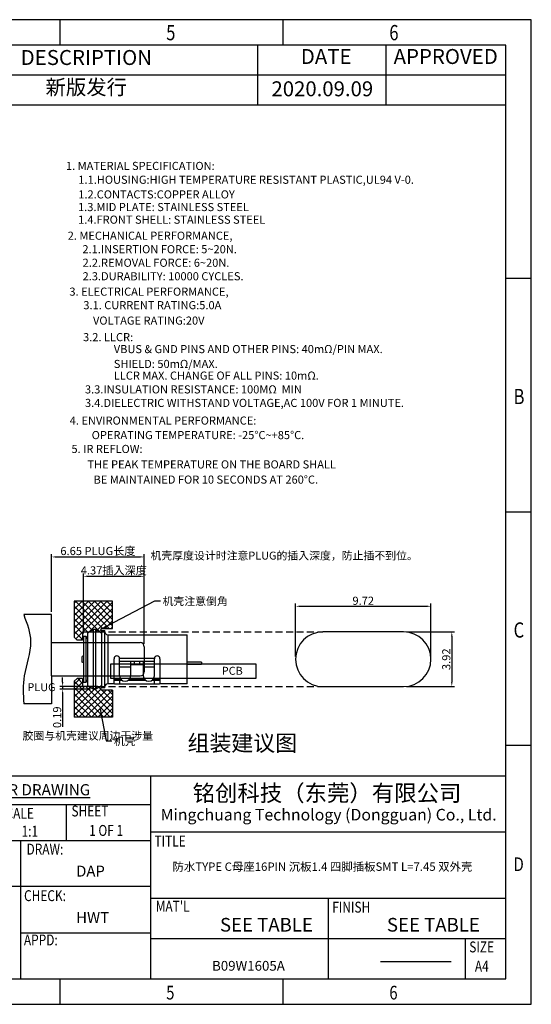
# Model space of a CAD drawing. Units: millimetres. Extents: x 1535.5 to 1635.2, y 373.4 to 444.
# Drawn here: x 1598.5 to 1635.2, y 373.4 to 444 of the extents above; entities that cross this region are included whole.
import ezdxf

# ---------------------------------------------------------------- set-up
doc = ezdxf.new("R2010")
doc.units = ezdxf.units.MM
doc.linetypes.add('ACISOWELD', pattern=[3, 2, -1])
doc.layers.add('DIM', color=3, linetype='Continuous')
doc.layers.add('Text', color=2, linetype='Continuous')
doc.layers.add('图框', color=7, linetype='Continuous', lineweight=13)
doc.styles.add('ACISOTS', font='isocp.shx', dxfattribs={"bigfont": 'gbcbig.shx'})
doc.styles.add('ROMANS', font='romans')
doc.styles.add('TEXTSTYLE_1', font='gdt', dxfattribs={"width": 0.8})
doc.styles.add('宋体', font='txt')
doc.styles.add('宋體', font='txt')
doc.dimstyles.new('DX0.25', dxfattribs={"dimscale": 0.25, "dimtxt": 2, "dimasz": 2, "dimexe": 1, "dimexo": 0.65, "dimtad": 1, "dimzin": 1, "dimdsep": 46, "dimtxsty": 'ROMANS', "dimcen": 0.5, "dimclrd": 3, "dimclre": 3, "dimclrt": 3, "dimadec": 1, "dimazin": 0, "dimtfac": 1, "dimtmove": 0, "dimatfit": 3, "dimfxl": 1, "dimlwd": -1, "dimlwe": -1, "dimarcsym": 0})
doc.dimstyles.new('Micro_USB', dxfattribs={"dimscale": 1.3, "dimtxt": 0.45, "dimasz": 0.25, "dimexe": 0.15, "dimexo": 0.15, "dimgap": 0.08, "dimtad": 1, "dimzin": 0, "dimdsep": 46, "dimtxsty": 'ACISOTS', "dimcen": 0.5, "dimclrd": 256, "dimclre": 256, "dimclrt": 256, "dimadec": 0, "dimazin": 0, "dimtfac": 1, "dimtmove": 0, "dimatfit": 3, "dimfxl": 0.15, "dimtolj": 1, "dimtzin": 0, "dimarcsym": 0})

# ---------------------------------------------------------------- blocks, each defined once
blk = doc.blocks.new('成品图框')
for p, q in [((1169.354, 45.473), (1097.653, 45.473)), ((1145.018, 45.473), (1145.018, 44.164)), ((1156.531, 45.473), (1156.531, 44.164)), ((1169.354, -5.294), (1169.354, 45.473)), ((1168.045, 44.164), (1098.962, 44.164)), ((1155.226, 44.164), (1155.226, 41.088)), ((1161.854, 44.164), (1161.854, 41.088)), ((1168.045, -3.985), (1168.045, 44.164)), ((1133.504, 42.626), (1168.047, 42.626)), ((1133.504, 41.088), (1168.047, 41.088)), ((1169.354, 32.127), (1168.045, 32.127)), ((1169.354, 20.089), (1168.045, 20.089)), ((1169.354, 8.052), (1168.045, 8.052)), ((1136.644, 6.482), (1168.045, 6.482)), ((1149.728, -3.985), (1149.728, 6.482)), ((1136.644, 5.006), (1149.728, 5.006)), ((1145.369, 3.158), (1145.369, 5.006)), ((1149.728, 3.604), (1168.045, 3.604)), ((1136.644, 3.158), (1149.728, 3.158)), ((1143.01, -3.985), (1143.01, 3.158)), ((1136.644, 0.798), (1143.01, 0.798)), ((1143.01, 0.798), (1149.728, 0.798)), ((1149.728, 0.173), (1168.045, 0.173)), ((1158.887, -3.985), (1158.887, 0.202)), ((1143.01, -1.616), (1149.728, -1.616)), ((1149.728, -1.906), (1168.045, -1.906)), ((1165.952, -3.985), (1165.952, -1.892)), ((1161.574, -3.088), (1165.211, -3.088)), ((1098.962, -3.985), (1168.045, -3.985)), ((1145.018, -3.985), (1145.018, -5.294)), ((1156.531, -3.985), (1156.531, -5.294)), ((1097.653, -5.294), (1169.354, -5.294))]:
    blk.add_line(p, q)
at = {"width": 0.8}
for s, height, style, p in [('5', 0.785, 'TEXTSTYLE_1', (1150.513, 44.413)), ('6', 0.785, 'TEXTSTYLE_1', (1162.027, 44.413)), ('B', 0.785, 'TEXTSTYLE_1', (1168.438, 25.65)), ('C', 0.785, 'TEXTSTYLE_1', (1168.438, 13.613)), ('SCALE', 0.5632, '宋體', (1141.858, 4.273)), ('SHEET', 0.5632, '宋體', (1145.625, 4.392)), ('1:1', 0.5632, '宋體', (1143.05, 3.351)), ('TITLE', 0.5632, '宋體', (1149.909, 2.842)), ('DRAW:', 0.5632, '宋體', (1143.307, 2.424)), ('D', 0.704, '宋體', (1168.438, 1.576)), ('CHECK:', 0.5632, '宋體', (1143.178, 0.026)), ("MAT'L", 0.5632, '宋體', (1149.973, -0.521)), ('FINISH', 0.5632, '宋體', (1159.083, -0.566)), ('APPD:', 0.5632, '宋體', (1143.171, -2.258)), ('SIZE', 0.5632, '宋體', (1166.152, -2.616)), ('A4', 0.5632, '宋體', (1166.441, -3.614)), ('5', 0.704, '宋體', (1150.513, -5.045)), ('6', 0.704, '宋體', (1162.027, -5.045))]:
    blk.add_text(s, height=height, dxfattribs=dict(at, style=style)).set_placement(p)
for s, insert, char_height, width, attachment_point, style in [('DESCRIPTION', (1146.393, 43.423), 0.77272, 21.63608, 5, '宋体'), ('DATE', (1158.767, 43.474), 0.7727, 4.6363, 5, '宋体'), ('APPROVED', (1164.937, 43.474), 0.7727, 7.70269, 5, '宋体'), ('DAP', (1145.867, 1.855), 0.5632, 36.99419, 1, '宋體'), ('HWT', (1145.869, -0.536), 0.5632, 36.99419, 1, '宋體')]:
    blk.add_mtext(s, dxfattribs=dict(insert=insert, char_height=char_height, width=width, attachment_point=attachment_point, style=style))
for s, insert, char_height, attachment_point, style in [('铭创科技（东莞）有限公司', (1151.878, 6.021), 0.84702, 1, '宋體'), ('{\\LCUSTOMER DRAWING}', (1138.676, 5.481), 0.57631, 7, 'ROMANS'), ('Mingchuang Technology (Dongguan) Co., Ltd.', (1150.224, 4.784), 0.6, 1, '宋體'), ('SEE TABLE', (1153.288, -0.841), 0.7039, 1, '宋體'), ('SEE TABLE', (1161.903, -0.841), 0.7039, 1, '宋體')]:
    blk.add_mtext(s, dxfattribs=dict(insert=insert, char_height=char_height, attachment_point=attachment_point, style=style))
blk = doc.blocks.new('*D339')
at = {"layer": 'Defpoints', "color": 0, "transparency": 16777216}
for p in [(1601.601, 396.166), (1603.788, 396.166), (1603.788, 395.976)]:
    blk.add_point(p, dxfattribs=at)
at = {"layer": 'DIM', "lineweight": -2, "transparency": 16777216}
for p, q in [((1601.601, 396.491), (1601.601, 396.816)), ((1603.593, 396.166), (1601.406, 396.166)), ((1603.593, 395.976), (1601.406, 395.976)), ((1601.601, 396.166), (1601.601, 395.976)), ((1601.601, 395.651), (1601.601, 393.283))]:
    blk.add_line(p, q, dxfattribs=at)
at = {"layer": 'DIM', "transparency": 16777216}
for points in [[(1601.547, 396.491), (1601.655, 396.491), (1601.601, 396.166)], [(1601.547, 395.651), (1601.655, 395.651), (1601.601, 395.976)]]:
    blk.add_solid(points, dxfattribs=at)
at = {"layer": 'DIM', "transparency": 16777216, "insert": (1601.204, 393.964), "char_height": 0.585, "attachment_point": 5, "rotation": 90, "style": 'ACISOTS'}
blk.add_mtext('\\A1;0.19', dxfattribs=at)
blk = doc.blocks.new('DSGGDSSDG')
at = {"color": 7, "linetype": 'Continuous'}
for p, q in [((1546.778, 403.565), (1540.978, 403.565)), ((1540.978, 399.645), (1546.778, 399.645))]:
    blk.add_line(p, q, dxfattribs=at)
for centre, start, end in [((1540.978, 401.605), 90, 270), ((1546.778, 401.605), 270, 90)]:
    blk.add_arc(centre, 1.96, start, end, dxfattribs=at)
blk = doc.blocks.new('*D340')
at = {"layer": 'Defpoints', "color": 0, "transparency": 16777216}
for p in [(1628.041, 401.926), (1618.321, 398.126), (1628.041, 398.126)]:
    blk.add_point(p, dxfattribs=at)
at = {"layer": 'DIM', "lineweight": -2, "transparency": 16777216}
for p, q in [((1618.321, 398.321), (1618.321, 402.121)), ((1618.646, 401.926), (1627.716, 401.926)), ((1628.041, 398.321), (1628.041, 402.121))]:
    blk.add_line(p, q, dxfattribs=at)
at = {"layer": 'DIM', "transparency": 16777216}
for points in [[(1618.646, 401.98), (1618.646, 401.872), (1618.321, 401.926)], [(1627.716, 401.98), (1627.716, 401.872), (1628.041, 401.926)]]:
    blk.add_solid(points, dxfattribs=at)
at = {"layer": 'DIM', "transparency": 16777216, "insert": (1623.181, 402.323), "char_height": 0.585, "attachment_point": 5, "style": 'ACISOTS'}
blk.add_mtext('\\A1;9.72', dxfattribs=at)
blk = doc.blocks.new('*D341')
at = {"layer": 'Defpoints', "color": 0, "transparency": 16777216}
for p in [(1626.081, 400.086), (1626.081, 396.166), (1629.539, 396.166)]:
    blk.add_point(p, dxfattribs=at)
at = {"layer": 'DIM', "lineweight": -2, "transparency": 16777216}
for p, q in [((1626.276, 400.086), (1629.734, 400.086)), ((1629.539, 399.761), (1629.539, 396.491)), ((1626.276, 396.166), (1629.734, 396.166))]:
    blk.add_line(p, q, dxfattribs=at)
at = {"layer": 'DIM', "transparency": 16777216}
for points in [[(1629.484, 399.761), (1629.593, 399.761), (1629.539, 400.086)], [(1629.484, 396.491), (1629.593, 396.491), (1629.539, 396.166)]]:
    blk.add_solid(points, dxfattribs=at)
at = {"layer": 'DIM', "transparency": 16777216, "insert": (1629.142, 398.126), "char_height": 0.585, "attachment_point": 5, "rotation": 90, "style": 'ACISOTS'}
blk.add_mtext('\\A1;3.92', dxfattribs=at)
blk = doc.blocks.new('*D338')
at = {"layer": 'Defpoints', "color": 0, "transparency": 16777216}
for p in [(1607.458, 405.465), (1600.808, 401.326), (1607.458, 399.026)]:
    blk.add_point(p, dxfattribs=at)
at = {"layer": 'DIM', "lineweight": -2, "transparency": 16777216}
for p, q in [((1600.808, 401.521), (1600.808, 405.66)), ((1601.133, 405.465), (1607.133, 405.465)), ((1607.458, 399.221), (1607.458, 405.66))]:
    blk.add_line(p, q, dxfattribs=at)
at = {"layer": 'DIM', "transparency": 16777216}
for points in [[(1601.133, 405.519), (1601.133, 405.411), (1600.808, 405.465)], [(1607.133, 405.519), (1607.133, 405.411), (1607.458, 405.465)]]:
    blk.add_solid(points, dxfattribs=at)
at = {"layer": 'DIM', "transparency": 16777216, "insert": (1604.133, 405.891), "char_height": 0.585, "attachment_point": 5, "style": 'ACISOTS'}
blk.add_mtext('\\A1;6.65 PLUG长度', dxfattribs=at)
blk = doc.blocks.new('*D342')
at = {"layer": 'Defpoints', "color": 0, "transparency": 16777216}
for p in [(1607.458, 404.076), (1603.088, 399.786), (1607.458, 399.026)]:
    blk.add_point(p, dxfattribs=at)
at = {"layer": 'DIM', "lineweight": -2, "transparency": 16777216}
for p, q in [((1603.088, 399.981), (1603.088, 404.271)), ((1603.413, 404.076), (1607.133, 404.076)), ((1607.458, 399.221), (1607.458, 404.271))]:
    blk.add_line(p, q, dxfattribs=at)
at = {"layer": 'DIM', "transparency": 16777216}
for points in [[(1603.413, 404.13), (1603.413, 404.022), (1603.088, 404.076)], [(1607.133, 404.13), (1607.133, 404.022), (1607.458, 404.076)]]:
    blk.add_solid(points, dxfattribs=at)
at = {"layer": 'DIM', "transparency": 16777216, "insert": (1605.273, 404.501), "char_height": 0.585, "attachment_point": 5, "style": 'ACISOTS'}
blk.add_mtext('\\A1;4.37插入深度', dxfattribs=at)
blk = doc.blocks.new('SGSDGDS')
at = {"layer": 'DIM'}
for p, q in [((1546.835, 394.591), (1544.835, 394.591)), ((1546.835, 392.591), (1546.835, 394.591)), ((1546.835, 392.591), (1548.833, 392.591)), ((1546.835, 390.191), (1546.835, 392.591)), ((1548.833, 392.591), (1553.185, 392.591)), ((1553.485, 392.291), (1553.485, 390.491)), ((1546.835, 390.191), (1553.185, 390.191)), ((1546.835, 390.191), (1546.835, 388.191)), ((1546.835, 388.191), (1544.835, 388.191))]:
    blk.add_line(p, q, dxfattribs=at)
for centre, start, end in [((1553.185, 392.291), 0, 90), ((1553.185, 390.491), 270, 0)]:
    blk.add_arc(centre, 0.3, start, end, dxfattribs=at)
blk.add_spline([(1544.835, 394.591), (1545.327, 392.648), (1544.87, 390.209), (1544.835, 388.191)], degree=3, dxfattribs=at)

msp = doc.modelspace()

# ---------------------------------------------------------------- hatches: boundary and pattern name
at = {"layer": 'DIM'}
h = msp.add_hatch(dxfattribs=at)
h.set_pattern_fill('ANSI37', color=256, scale=0.1, style=0)
h.set_pattern_definition([(45, (119.45724, -0.0451), (-0.2245064, 0.2245064), []), (135, (119.45724, -0.0451), (-0.2245064, -0.2245064), [])])
h.paths.add_polyline_path([(1602.438, 402.286), (1602.438, 399.706), (1602.638, 399.506), (1603.038, 399.506), (1603.038, 400.086), (1604.138, 400.086, 0.320465), (1604.327, 400.221), (1604.388, 400.336), (1605.188, 400.336), (1605.188, 402.286)])
h.paths.add_polyline_path([(1602.438, 393.966), (1605.188, 393.966), (1605.188, 395.916), (1604.388, 395.916), (1604.298, 396.086, 0.236068), (1604.138, 396.166), (1603.038, 396.166), (1603.038, 396.746), (1602.638, 396.746), (1602.438, 396.546)])

# ---------------------------------------------------------------- linework, layer by layer
at = {"color": 7, "linetype": 'Continuous'}
for p, q in [((1603.088, 399.786), (1603.088, 396.466)), ((1603.088, 399.786), (1603.288, 399.786)), ((1603.288, 396.466), (1603.288, 399.786)), ((1603.388, 400.026), (1603.788, 400.276)), ((1603.388, 400.026), (1603.388, 396.226)), ((1603.788, 400.276), (1603.788, 395.976)), ((1603.788, 400.276), (1603.988, 400.276)), ((1603.988, 395.976), (1603.988, 400.276)), ((1603.988, 400.276), (1604.388, 400.026)), ((1604.388, 400.186), (1604.388, 396.066)), ((1604.388, 400.186), (1604.638, 400.186)), ((1604.638, 396.066), (1604.638, 400.186)), ((1604.838, 399.886), (1604.838, 396.366)), ((1604.838, 399.886), (1610.538, 399.886)), ((1610.538, 396.366), (1610.538, 399.886)), ((1603.088, 398.379), (1603.008, 398.331)), ((1603.008, 397.921), (1603.008, 398.331)), ((1603.088, 397.873), (1603.008, 397.921)), ((1605.288, 396.373), (1605.288, 398.166)), ((1608.189, 398.189), (1605.687, 398.189)), ((1605.688, 396.946), (1605.688, 398.166)), ((1605.688, 397.996), (1608.188, 397.996)), ((1606.488, 396.946), (1606.488, 397.996)), ((1606.488, 397.746), (1607.388, 397.746)), ((1606.738, 397.996), (1606.738, 397.746)), ((1607.138, 397.746), (1607.138, 397.996)), ((1607.388, 397.996), (1607.388, 396.946)), ((1608.188, 396.946), (1608.188, 398.166)), ((1608.588, 398.166), (1608.588, 396.373)), ((1611.566, 397.926), (1610.538, 397.926)), ((1610.538, 397.776), (1611.566, 397.776)), ((1611.566, 397.926), (1611.566, 397.776)), ((1606.488, 397.546), (1605.688, 397.546)), ((1608.188, 397.546), (1607.388, 397.546)), ((1603.288, 396.466), (1603.088, 396.466)), ((1603.788, 395.976), (1603.388, 396.226)), ((1604.388, 396.226), (1603.988, 395.976)), ((1605.288, 396.366), (1604.838, 396.366)), ((1605.828, 396.646), (1605.288, 396.646)), ((1605.321, 396.616), (1605.867, 396.616)), ((1605.321, 396.366), (1608.555, 396.366)), ((1605.688, 396.616), (1605.688, 396.366)), ((1606.309, 396.616), (1607.567, 396.616)), ((1607.528, 396.646), (1606.348, 396.646)), ((1608.009, 396.616), (1608.555, 396.616)), ((1608.588, 396.646), (1608.048, 396.646)), ((1608.188, 396.366), (1608.188, 396.616)), ((1610.538, 396.366), (1608.588, 396.366)), ((1603.988, 395.976), (1603.788, 395.976)), ((1604.638, 396.066), (1604.388, 396.066))]:
    msp.add_line(p, q, dxfattribs=at)
for centre, radius, start, end in [((1603.438, 399.756), 0.15, 180.00129, 250.52878), ((1604.838, 400.086), 0.2, 180.00079, 270), ((1605.488, 398.166), 0.2, 0, 180), ((1608.388, 398.166), 0.2, 0, 180), ((1606.088, 396.946), 0.4, 180, 0), ((1607.788, 396.946), 0.4, 180, 0), ((1603.438, 396.496), 0.15, 109.47122, 179.99871), ((1604.838, 396.166), 0.2, 90, 180)]:
    msp.add_arc(centre, radius, start, end, dxfattribs=at)
for points, start_tangent, end_tangent in [([(1605.288, 396.625), (1605.292, 396.62), (1605.303, 396.617), (1605.321, 396.616)], (0, -1), (1, 0)), ([(1605.321, 396.366), (1605.303, 396.367), (1605.292, 396.369), (1605.288, 396.373)], (-1, 0), (0, 1)), ([(1608.555, 396.616), (1608.573, 396.617), (1608.584, 396.62), (1608.588, 396.625)], (1, 0), (0, 1)), ([(1608.588, 396.373), (1608.584, 396.369), (1608.573, 396.367), (1608.555, 396.366)], (0, -1), (-1, 0))]:
    msp.add_spline(points, degree=3, dxfattribs=dict(at, start_tangent=start_tangent, end_tangent=end_tangent))
at = {"layer": 'DIM', "color": 6}
for p, q in [((1602.438, 402.286), (1602.438, 399.706)), ((1605.188, 402.286), (1602.438, 402.286)), ((1605.188, 400.336), (1605.188, 402.286)), ((1603.038, 400.086), (1603.038, 399.506)), ((1603.038, 400.086), (1604.138, 400.086)), ((1604.388, 400.336), (1604.298, 400.166)), ((1604.388, 400.336), (1605.188, 400.336)), ((1602.638, 399.506), (1602.438, 399.706)), ((1603.038, 399.506), (1602.638, 399.506)), ((1602.638, 396.746), (1602.438, 396.546)), ((1602.438, 396.546), (1602.438, 393.966)), ((1603.038, 396.746), (1602.638, 396.746)), ((1603.038, 396.746), (1603.038, 396.166)), ((1604.138, 396.166), (1603.038, 396.166)), ((1604.298, 396.086), (1604.388, 395.916)), ((1605.188, 395.916), (1604.388, 395.916)), ((1605.188, 395.916), (1605.188, 393.966)), ((1605.188, 393.966), (1602.438, 393.966))]:
    msp.add_line(p, q, dxfattribs=at)
at = {"layer": 'DIM', "color": 5, "linetype": 'ACISOWELD', "ltscale": 0.25}
for p, q in [((1604.138, 400.086), (1620.279, 400.086)), ((1604.138, 396.166), (1620.279, 396.166))]:
    msp.add_line(p, q, dxfattribs=at)
at = {"layer": 'DIM'}
for p, q in [((1605.038, 397.776), (1605.038, 396.776)), ((1615.485, 397.776), (1605.038, 397.776)), ((1615.485, 396.776), (1615.485, 397.776)), ((1605.038, 396.776), (1615.485, 396.776))]:
    msp.add_line(p, q, dxfattribs=at)
at = {"layer": 'DIM', "color": 6}
for centre, start, end in [((1604.138, 400.286), 270, 323.1301), ((1604.138, 395.966), 36.8699, 90)]:
    msp.add_arc(centre, 0.2, start, end, dxfattribs=at)

# ---------------------------------------------------------------- block references
at = {"xscale": 1.391243028656441, "yscale": 1.391243028656441, "zscale": 1.391243028656441}
msp.add_blockref('成品图框', (8.391, 380.739), dxfattribs=at)
at = {"layer": 'DIM'}
for name, p in [('SGSDGDS', (53.973, 6.735)), ('DSGGDSSDG', (79.303, -3.479))]:
    msp.add_blockref(name, p, dxfattribs=at)

# ---------------------------------------------------------------- texts
at = {"style": '宋體', "width": 0.8}
msp.add_text('1 OF 1', height=0.7835, dxfattribs=at).set_placement((1603.503, 385.454))
at = {"ltscale": 0.2, "attachment_point": 1}
for s, insert, char_height in [('新版发行', (1600.372, 439.696), 1.0713), ('2020.09.09', (1616.592, 439.581), 1.0713), ('B09W1605A', (1612.327, 376.485), 0.7)]:
    msp.add_mtext(s, dxfattribs=dict(at, insert=insert, char_height=char_height))
at = {"insert": (1610.566, 392.689), "char_height": 1.152, "width": 21.97544, "attachment_point": 1}
msp.add_mtext('组装建议图', dxfattribs=at)
at = {"ltscale": 0.2, "insert": (1609.486, 383.548), "char_height": 0.6, "attachment_point": 1, "style": '宋體'}
msp.add_mtext('防水TYPE C母座16PIN 沉板1.4 四脚插板SMT L=7.45 双外壳', dxfattribs=at)
at = {"layer": 'Text', "color": 4, "style": '宋體'}
for s, height, p in [('1. MATERIAL SPECIFICATION:', 0.58212, (1601.84, 433.222)), ('1.1.HOUSING:HIGH TEMPERATURE RESISTANT PLASTIC,UL94 V-0.', 0.58212, (1602.729, 432.231)), ('1.2.CONTACTS:COPPER ALLOY', 0.58212, (1602.725, 431.178)), ('1.3.MID PLATE: STAINLESS STEEL', 0.58212, (1602.707, 430.272)), ('1.4.FRONT SHELL: STAINLESS STEEL', 0.58212, (1602.712, 429.366)), ('2. MECHANICAL PERFORMANCE,', 0.58212, (1601.964, 428.217)), ('2.1.INSERTION FORCE: 5~20N.', 0.58212, (1603.021, 427.247)), ('2.2.REMOVAL FORCE: 6~20N.', 0.58212, (1603.033, 426.277)), ('2.3.DURABILITY: 10000 CYCLES.', 0.58212, (1603.033, 425.307)), ('3. ELECTRICAL PERFORMANCE,', 0.58212, (1602.086, 424.203)), ('3.1. CURRENT RATING:5.0A', 0.58212, (1603.087, 423.232)), ('     VOLTAGE RATING:20V', 0.58212, (1602.889, 422.128)), ('3.2. LLCR:', 0.5821, (1603.067, 420.94)), ('VBUS & GND PINS AND OTHER PINS: 40mΩ/PIN MAX.', 0.58212, (1605.273, 420.083)), ('SHIELD: 50mΩ/MAX.', 0.58212, (1605.273, 419.019)), ('LLCR MAX. CHANGE OF ALL PINS: 10mΩ.', 0.58212, (1605.273, 418.181)), ('3.3.INSULATION RESISTANCE: 100MΩ  MIN', 0.58212, (1603.203, 417.193)), ('3.4.DIELECTRIC WITHSTAND VOLTAGE,AC 100V FOR 1 MINUTE.', 0.58212, (1603.207, 416.222)), ('4. ENVIRONMENTAL PERFORMANCE:', 0.58212, (1602.109, 414.956)), ('OPERATING TEMPERATURE: -25%%DC~+85%%DC.', 0.58212, (1603.686, 413.915)), ('5. IR REFLOW:', 0.58212, (1602.234, 412.921)), (' THE PEAK TEMPERATURE ON THE BOARD SHALL', 0.58212, (1603.198, 411.812)), ('BE MAINTAINED FOR 10 SECONDS AT 260%%DC.', 0.58212, (1603.819, 410.721))]:
    msp.add_text(s, height=height, dxfattribs=at).set_placement(p)
at = {"layer": '图框', "color": 3, "attachment_point": 1}
for s, insert, char_height, width in [('机壳厚度设计时注意PLUG的插入深度，防止插不到位。', (1607.907, 405.846), 0.57228, 10.27757), ('机壳注意倒角', (1608.773, 402.576), 0.5723, 5.28814), ('PCB', (1613.026, 397.583), 0.5723, 5.28814), ('PLUG', (1599.074, 396.409), 0.5723, 5.28814), ('胶圈与机壳建议周边干涉量', (1598.723, 392.928), 0.57228, 5.28814), ('机壳', (1605.28, 392.528), 0.5723, 5.28814)]:
    msp.add_mtext(s, dxfattribs=dict(at, insert=insert, char_height=char_height, width=width))

# ---------------------------------------------------------------- dimensions: what is measured, and where the dimension line sits
at = {"layer": 'DIM'}
for base, p1, text, picture, middle in [((1607.458, 405.465), (1600.808, 401.326), '<> PLUG长度', '*D338', (1604.133, 405.891)), ((1607.458, 404.076), (1603.088, 399.786), '<>插入深度', '*D342', (1605.273, 404.501))]:
    dim = msp.add_linear_dim(base=base, p1=p1, p2=(1607.458, 399.026), text=text, dimstyle='Micro_USB', override={"dimarcsym": 1}, dxfattribs=at)
    dim.commit()
    dim.dimension.update_dxf_attribs({"geometry": picture, "text_midpoint": middle})
dim = msp.add_linear_dim(base=(1628.041, 401.926), p1=(1618.321, 398.126), p2=(1628.041, 398.126), dimstyle='Micro_USB', override={"dimarcsym": 1}, dxfattribs=at)
dim.commit()
dim.dimension.update_dxf_attribs({"geometry": '*D340', "text_midpoint": (1623.181, 402.323)})
dim = msp.add_linear_dim(base=(1629.539, 396.166), p1=(1626.081, 400.086), p2=(1626.081, 396.166), angle=90, dimstyle='Micro_USB', override={"dimarcsym": 1}, dxfattribs=at)
dim.commit()
dim.dimension.update_dxf_attribs({"geometry": '*D341', "text_midpoint": (1629.142, 398.126)})
dim = msp.add_linear_dim(base=(1601.601, 396.166), p1=(1603.788, 395.976), p2=(1603.788, 396.166), angle=90, dimstyle='Micro_USB', override={"dimarcsym": 1}, dxfattribs=at)
dim.commit()
dim.dimension.update_dxf_attribs({"geometry": '*D339', "text_midpoint": (1601.601, 393.964), "dimtype": 160})

# ---------------------------------------------------------------- leaders
at = {"layer": 'DIM', "annotation_type": 0, "has_hookline": 1, "hookline_direction": 0}
for points, text_width in [([(1604.343, 400.276), (1608.218, 402.326), (1608.617, 402.326)], 4.78), ([(1604.295, 394.554), (1604.725, 392.278), (1605.124, 392.278)], 1.576)]:
    msp.add_leader(points, dimstyle='DX0.25', override={"dimgap": 0.625, "dimtad": 0}, dxfattribs=dict(at, text_width=text_width))

doc.saveas('drawing.dxf')
